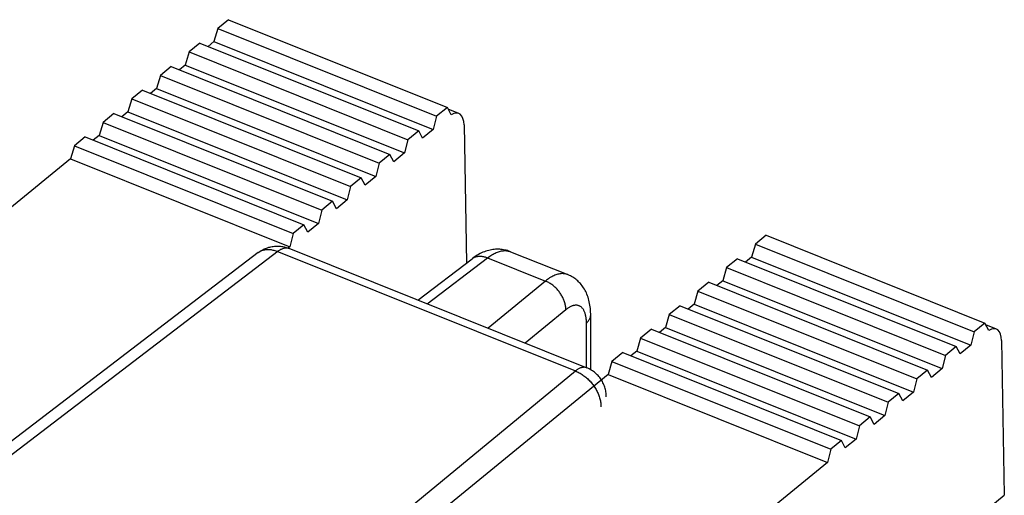
# Model space of a CAD drawing. Units: inches. Extents: x 85.8 to 124.8, y 119.4 to 177.6.
# Drawn here: x 111.3 to 119.2, y 172.4 to 176.2 of the extents above; entities that cross this region are included whole.
import ezdxf

# ---------------------------------------------------------------- set-up
doc = ezdxf.new("R2010")
doc.units = ezdxf.units.IN
doc.header["$MEASUREMENT"] = 0
doc.layers.add('DRAFT', color=7, linetype='Continuous')
doc.layers.add('RACCORDO', color=7, linetype='Continuous')

# ---------------------------------------------------------------- blocks, each defined once
blk = doc.blocks.new('block 20')
at = {"layer": 'RACCORDO', "color": 7, "lineweight": 25, "true_color": 0xffffff}
blk.add_lwpolyline([(111.7416, 175.0703), (107.5473, 171.6346)], dxfattribs=at)
blk = doc.blocks.new('block 46')
at = {"layer": 'RACCORDO', "color": 7, "lineweight": 25, "true_color": 0xffffff}
blk.add_lwpolyline([(113.4951, 174.3661), (113.4852, 174.358)], dxfattribs=at)
blk = doc.blocks.new('block 48')
at = {"layer": 'RACCORDO', "color": 7, "lineweight": 25, "true_color": 0xffffff}
blk.add_lwpolyline([(116.0421, 173.3431), (111.8478, 169.9074)], dxfattribs=at)
blk = doc.blocks.new('block 49')
at = {"layer": 'RACCORDO', "color": 7, "lineweight": 25, "true_color": 0xffffff}
blk.add_lwpolyline([(117.7956, 172.6389), (113.6013, 169.2031)], dxfattribs=at)
blk = doc.blocks.new('block 92')
at = {"layer": 'RACCORDO', "color": 7, "lineweight": 25, "true_color": 0xffffff}
blk.add_lwpolyline([(119.1471, 173.7071), (119.0634, 173.7407)], dxfattribs=at)
blk = doc.blocks.new('block 93')
at = {"layer": 'RACCORDO', "color": 7, "lineweight": 25, "true_color": 0xffffff}
blk.add_lwpolyline([(114.8465, 175.4343), (114.7629, 175.4679)], dxfattribs=at)
blk = doc.blocks.new('block 589')
at = {"color": 7, "lineweight": 25, "true_color": 0xffffff}
blk.add_lwpolyline([(113.2435, 174.3204), (113.2509, 174.3259), (113.2585, 174.3311), (113.2664, 174.336), (113.2744, 174.3406), (113.2826, 174.345), (113.291, 174.349), (113.2996, 174.3528), (113.3084, 174.3562), (113.3173, 174.3593), (113.3263, 174.3621), (113.3354, 174.3645), (113.3446, 174.3666), (113.3539, 174.3684), (113.3634, 174.3698), (113.3729, 174.3708), (113.3825, 174.3715), (113.3922, 174.3718), (113.4019, 174.3718), (113.4116, 174.3713), (113.4212, 174.3705), (113.4308, 174.3693), (113.4404, 174.3677), (113.45, 174.3658), (113.4595, 174.3635), (113.4689, 174.3608), (113.4783, 174.3577), (113.4874, 174.3543)], dxfattribs=at)
blk = doc.blocks.new('block 590')
at = {"color": 7, "lineweight": 25, "true_color": 0xffffff}
blk.add_lwpolyline([(113.2435, 174.3204), (113.2488, 174.3243), (113.2542, 174.3276), (113.2597, 174.3307), (113.2654, 174.3335), (113.2712, 174.3361), (113.2773, 174.3383), (113.2835, 174.3402), (113.2899, 174.3418), (113.2964, 174.3431), (113.3031, 174.344), (113.3099, 174.3447), (113.3168, 174.3451), (113.3238, 174.3451), (113.3309, 174.3449), (113.3382, 174.3443), (113.3455, 174.3434), (113.3528, 174.3422), (113.3602, 174.3407), (113.3677, 174.3389), (113.3752, 174.3368), (113.3828, 174.3344), (113.3903, 174.3317)], dxfattribs=at)
blk = doc.blocks.new('block 591')
at = {"color": 7, "lineweight": 25, "true_color": 0xffffff}
blk.add_lwpolyline([(113.4032, 174.3327), (113.4085, 174.3365), (113.4137, 174.34), (113.419, 174.3432), (113.4242, 174.3461), (113.4294, 174.3486), (113.4345, 174.3509), (113.4396, 174.3529), (113.4446, 174.3545), (113.4495, 174.3558), (113.4544, 174.3568), (113.4592, 174.3575), (113.4639, 174.3579), (113.4685, 174.3579), (113.473, 174.3576), (113.4774, 174.357), (113.4817, 174.3561), (113.4859, 174.3548)], dxfattribs=at)
blk = doc.blocks.new('block 599')
at = {"color": 7, "lineweight": 25, "true_color": 0xffffff}
blk.add_lwpolyline([(113.2435, 174.3204), (108.242, 170.4936)], dxfattribs=at)
blk = doc.blocks.new('block 600')
at = {"color": 7, "lineweight": 25, "true_color": 0xffffff}
blk.add_lwpolyline([(113.4032, 174.3327), (108.2834, 170.4153)], dxfattribs=at)
blk = doc.blocks.new('block 601')
at = {"color": 7, "lineweight": 25, "true_color": 0xffffff}
blk.add_lwpolyline([(114.52, 173.9396), (114.9533, 174.2711)], dxfattribs=at)
blk = doc.blocks.new('block 602')
at = {"color": 7, "lineweight": 25, "true_color": 0xffffff}
blk.add_lwpolyline([(114.5953, 173.9093), (115.0768, 174.2778)], dxfattribs=at)
blk = doc.blocks.new('block 603')
at = {"color": 7, "lineweight": 25, "true_color": 0xffffff}
blk.add_lwpolyline([(115.0768, 174.2778), (115.0857, 174.2844), (115.0945, 174.2907), (115.1033, 174.2967), (115.1121, 174.3022), (115.1209, 174.3073), (115.1296, 174.3119), (115.1383, 174.3162), (115.1469, 174.3201), (115.1554, 174.3235), (115.1639, 174.3265), (115.1722, 174.3291), (115.1805, 174.3312), (115.1887, 174.3329), (115.1967, 174.3342), (115.2047, 174.335), (115.2125, 174.3354), (115.2202, 174.3354), (115.2278, 174.3349), (115.2352, 174.334), (115.2424, 174.3327), (115.2495, 174.3309), (115.2565, 174.3287), (115.2609, 174.327)], dxfattribs=at)
blk = doc.blocks.new('block 604')
at = {"color": 7, "lineweight": 25, "true_color": 0xffffff}
blk.add_open_spline([(114.9533, 174.2712), (114.955, 174.2725), (114.9595, 174.2755), (114.9595, 174.2755), (114.9595, 174.2755), (114.9642, 174.2783), (114.9642, 174.2783), (114.9642, 174.2783), (114.969, 174.2808), (114.969, 174.2808), (114.969, 174.2808), (114.974, 174.2831), (114.974, 174.2831), (114.974, 174.2831), (114.9792, 174.2851), (114.9792, 174.2851), (114.9792, 174.2851), (114.9846, 174.2867), (114.9846, 174.2867), (114.9846, 174.2867), (114.99, 174.2882), (114.99, 174.2882), (114.99, 174.2882), (114.9957, 174.2893), (114.9957, 174.2893), (114.9957, 174.2893), (115.0014, 174.2901), (115.0014, 174.2901), (115.0014, 174.2901), (115.0073, 174.2907), (115.0073, 174.2907), (115.0073, 174.2907), (115.0132, 174.2909), (115.0132, 174.2909), (115.0132, 174.2909), (115.0193, 174.2909), (115.0193, 174.2909), (115.0193, 174.2909), (115.0255, 174.2906), (115.0255, 174.2906), (115.0255, 174.2906), (115.0317, 174.29), (115.0317, 174.29), (115.0317, 174.29), (115.038, 174.2891), (115.038, 174.2891), (115.038, 174.2891), (115.0444, 174.2879), (115.0444, 174.2879), (115.0444, 174.2879), (115.0508, 174.2864), (115.0508, 174.2864), (115.0508, 174.2864), (115.0573, 174.2847), (115.0573, 174.2847), (115.0573, 174.2847), (115.0638, 174.2826), (115.0638, 174.2826), (115.0638, 174.2826), (115.0703, 174.2803), (115.0703, 174.2803), (115.0703, 174.2803), (115.0768, 174.2778), (115.0768, 174.2778)], degree=3, knots=[0, 0, 0, 0, 1, 1, 1, 2, 2, 2, 3, 3, 3, 4, 4, 4, 5, 5, 5, 6, 6, 6, 7, 7, 7, 8, 8, 8, 9, 9, 9, 10, 10, 10, 11, 11, 11, 12, 12, 12, 13, 13, 13, 14, 14, 14, 15, 15, 15, 16, 16, 16, 17, 17, 17, 18, 18, 18, 19, 19, 19, 20, 20, 20, 21, 21, 21, 21], dxfattribs=at)
blk = doc.blocks.new('block 614')
at = {"color": 7, "lineweight": 25, "true_color": 0xffffff}
blk.add_lwpolyline([(115.8682, 173.7568), (115.8728, 173.761), (115.8772, 173.7652), (115.8812, 173.7696), (115.8849, 173.7741), (115.8883, 173.7787), (115.8913, 173.7833), (115.8939, 173.788), (115.8962, 173.7928), (115.8982, 173.7976), (115.8997, 173.8025), (115.9009, 173.8074), (115.9018, 173.8123), (115.9023, 173.8172), (115.9024, 173.821)], dxfattribs=at)
blk = doc.blocks.new('block 615')
at = {"color": 7, "lineweight": 25, "true_color": 0xffffff}
blk.add_lwpolyline([(115.5395, 174.0919), (115.0814, 173.7141)], dxfattribs=at)
blk = doc.blocks.new('block 616')
at = {"color": 7, "lineweight": 25, "true_color": 0xffffff}
blk.add_lwpolyline([(115.7033, 173.8623), (115.3788, 173.5947)], dxfattribs=at)
blk = doc.blocks.new('block 617')
at = {"color": 7, "lineweight": 25, "true_color": 0xffffff}
blk.add_lwpolyline([(110.9138, 169.3589), (115.7795, 173.3721)], dxfattribs=at)
blk = doc.blocks.new('block 875')
at = {"color": 7, "lineweight": 25, "true_color": 0xffffff}
blk.add_lwpolyline([(116.027, 173.1653), (116.0268, 173.175), (116.0262, 173.1847), (116.0253, 173.1944), (116.024, 173.204), (116.0223, 173.2137), (116.0202, 173.2232), (116.0178, 173.2325), (116.015, 173.2418), (116.0119, 173.2509), (116.0084, 173.2599), (116.0046, 173.2688), (116.0004, 173.2776), (115.9958, 173.2863), (115.9908, 173.2949), (115.9855, 173.3033), (115.9799, 173.3113), (115.9741, 173.3191), (115.9678, 173.3268), (115.9612, 173.3344), (115.9542, 173.3417), (115.9469, 173.3487), (115.9395, 173.3553), (115.9319, 173.3616), (115.924, 173.3676), (115.9156, 173.3734), (115.9069, 173.3789), (115.8981, 173.384), (115.8891, 173.3888), (115.8801, 173.3931), (115.8702, 173.3973)], dxfattribs=at)
blk = doc.blocks.new('block 876')
at = {"color": 7, "lineweight": 25, "true_color": 0xffffff}
blk.add_lwpolyline([(115.8682, 173.7568), (115.8681, 173.7642), (115.8679, 173.7715), (115.8675, 173.7786), (115.8669, 173.7856), (115.8662, 173.7924), (115.8654, 173.7991), (115.8644, 173.8056), (115.8632, 173.8119), (115.8619, 173.818), (115.8604, 173.8239), (115.8588, 173.8297), (115.8571, 173.8352), (115.8552, 173.8405), (115.8531, 173.8457), (115.851, 173.8506), (115.8486, 173.8553), (115.8462, 173.8597), (115.8436, 173.864), (115.8408, 173.868), (115.838, 173.8718), (115.835, 173.8753), (115.8319, 173.8786), (115.8287, 173.8816), (115.8253, 173.8844), (115.8218, 173.887), (115.8182, 173.8893), (115.8146, 173.8913), (115.8108, 173.8931), (115.8069, 173.8946), (115.8029, 173.8959), (115.7988, 173.8969), (115.7946, 173.8976), (115.7903, 173.8981), (115.786, 173.8983), (115.7815, 173.8982), (115.777, 173.8979), (115.7724, 173.8973), (115.7678, 173.8965), (115.7631, 173.8954), (115.7583, 173.894), (115.7535, 173.8924), (115.7486, 173.8905), (115.7437, 173.8884), (115.7387, 173.886), (115.7337, 173.8833), (115.7287, 173.8804), (115.7237, 173.8773), (115.7186, 173.8739), (115.7135, 173.8703), (115.7084, 173.8664), (115.7033, 173.8623)], dxfattribs=at)
blk = doc.blocks.new('block 877')
at = {"color": 7, "lineweight": 25, "true_color": 0xffffff}
blk.add_lwpolyline([(115.7033, 173.8623), (115.7033, 173.869), (115.7029, 173.8758), (115.7023, 173.8827), (115.7015, 173.8897), (115.7004, 173.8967), (115.699, 173.9038), (115.6973, 173.9109), (115.6954, 173.918), (115.6932, 173.9252), (115.6908, 173.9323), (115.6881, 173.9394), (115.6852, 173.9466), (115.6821, 173.9536), (115.6787, 173.9607), (115.6751, 173.9677), (115.6712, 173.9746), (115.6672, 173.9814), (115.6629, 173.9882), (115.6585, 173.9948), (115.6538, 174.0013), (115.6489, 174.0078), (115.6439, 174.0141), (115.6387, 174.0202), (115.6333, 174.0262), (115.6278, 174.032), (115.6221, 174.0377), (115.6163, 174.0432), (115.6104, 174.0484), (115.6043, 174.0535), (115.5982, 174.0584), (115.5919, 174.0631), (115.5855, 174.0675), (115.5791, 174.0718), (115.5726, 174.0757), (115.5661, 174.0795), (115.5595, 174.083), (115.5528, 174.0862), (115.5462, 174.0892), (115.5395, 174.0919)], dxfattribs=at)
blk = doc.blocks.new('block 878')
at = {"color": 7, "lineweight": 25, "true_color": 0xffffff}
blk.add_lwpolyline([(115.9024, 173.821), (115.9023, 173.8287), (115.9019, 173.8435), (115.9011, 173.8581), (115.8999, 173.8723), (115.8983, 173.8862), (115.8963, 173.8998), (115.8939, 173.9131), (115.8912, 173.926), (115.8881, 173.9386), (115.8847, 173.9509), (115.8809, 173.9629), (115.8768, 173.9745), (115.8723, 173.9858), (115.8676, 173.9968), (115.8625, 174.0073), (115.8571, 174.0175), (115.8515, 174.0274), (115.8456, 174.0369), (115.8395, 174.0459), (115.8331, 174.0547), (115.8266, 174.0631), (115.8197, 174.0711), (115.8127, 174.0788), (115.8055, 174.0861), (115.7981, 174.0931), (115.7905, 174.0998), (115.7827, 174.1061), (115.7747, 174.1122), (115.7665, 174.1179), (115.7581, 174.1232), (115.7495, 174.1283), (115.7408, 174.133), (115.7319, 174.1374), (115.7228, 174.1415), (115.7181, 174.1434)], dxfattribs=at)
blk = doc.blocks.new('block 891')
at = {"color": 7, "lineweight": 25, "true_color": 0xffffff}
blk.add_lwpolyline([(115.8682, 173.3981), (115.8682, 173.7568)], dxfattribs=at)
blk = doc.blocks.new('block 892')
at = {"color": 7, "lineweight": 25, "true_color": 0xffffff}
blk.add_lwpolyline([(115.9024, 173.3816), (115.9024, 173.821)], dxfattribs=at)
blk = doc.blocks.new('block 1036')
at = {"color": 7, "lineweight": 25, "true_color": 0xffffff}
blk.add_lwpolyline([(113.4874, 174.3543), (113.4885, 174.3538)], dxfattribs=at)
blk = doc.blocks.new('block 1039')
at = {"color": 7, "lineweight": 25, "true_color": 0xffffff}
blk.add_lwpolyline([(115.8702, 173.3973), (115.8675, 173.3983), (115.8633, 173.3996), (115.859, 173.4005), (115.8546, 173.4011), (115.8501, 173.4014), (115.8455, 173.4014), (115.8408, 173.401), (115.836, 173.4003), (115.8311, 173.3993), (115.8262, 173.398), (115.8212, 173.3964), (115.8161, 173.3944), (115.811, 173.3921), (115.8058, 173.3896), (115.8006, 173.3867), (115.7954, 173.3835), (115.7901, 173.38), (115.7848, 173.3762), (115.7795, 173.3721)], dxfattribs=at)
blk = doc.blocks.new('block 1041')
at = {"color": 7, "lineweight": 25, "true_color": 0xffffff}
blk.add_lwpolyline([(115.7181, 174.1434), (115.7139, 174.145), (115.7071, 174.1471), (115.7002, 174.1488), (115.6932, 174.1501), (115.686, 174.1509), (115.6787, 174.1513), (115.6712, 174.1512), (115.6636, 174.1507), (115.6559, 174.1498), (115.6481, 174.1484), (115.6401, 174.1466), (115.6321, 174.1444), (115.624, 174.1417), (115.6158, 174.1386), (115.6075, 174.1351), (115.5992, 174.1311), (115.5908, 174.1267), (115.5823, 174.1219), (115.5738, 174.1167), (115.5653, 174.1111), (115.5567, 174.1051), (115.5481, 174.0987), (115.5395, 174.0919)], dxfattribs=at)
blk = doc.blocks.new('block 1042')
at = {"color": 7, "lineweight": 25, "true_color": 0xffffff}
blk.add_lwpolyline([(115.2609, 174.327), (115.2558, 174.329), (115.246, 174.3325), (115.236, 174.3356), (115.226, 174.3384), (115.2158, 174.3407), (115.2055, 174.3427), (115.1952, 174.3442), (115.1847, 174.3454), (115.1742, 174.3462), (115.1636, 174.3466), (115.1528, 174.3466), (115.142, 174.3461), (115.1311, 174.3453), (115.1201, 174.344), (115.109, 174.3423), (115.0978, 174.3401), (115.0865, 174.3375), (115.0752, 174.3345), (115.0638, 174.3309), (115.0523, 174.3269), (115.0407, 174.3223), (115.0292, 174.3172), (115.0175, 174.3117), (115.0058, 174.3055), (114.9941, 174.2989), (114.9824, 174.2916), (114.9707, 174.2838), (114.9589, 174.2754), (114.9533, 174.2712)], dxfattribs=at)
blk = doc.blocks.new('block 1044')
at = {"color": 7, "lineweight": 25, "true_color": 0xffffff}
blk.add_lwpolyline([(113.3903, 174.3317), (115.7795, 173.3721)], dxfattribs=at)
blk = doc.blocks.new('block 1047')
at = {"color": 7, "lineweight": 25, "true_color": 0xffffff}
blk.add_lwpolyline([(113.4874, 174.3543), (115.8702, 173.3973)], dxfattribs=at)
blk = doc.blocks.new('block 1049')
at = {"color": 7, "lineweight": 25, "true_color": 0xffffff}
blk.add_lwpolyline([(115.0768, 174.2778), (115.5395, 174.0919)], dxfattribs=at)
blk = doc.blocks.new('block 1050')
at = {"color": 7, "lineweight": 25, "true_color": 0xffffff}
blk.add_lwpolyline([(115.2609, 174.327), (115.7181, 174.1434)], dxfattribs=at)
blk = doc.blocks.new('block 1052')
at = {"color": 7, "lineweight": 25, "true_color": 0xffffff}
blk.add_lwpolyline([(115.7795, 173.3721), (115.7872, 173.369), (115.795, 173.3656), (115.8027, 173.3619), (115.8103, 173.3579), (115.818, 173.3536), (115.8255, 173.3491), (115.833, 173.3443), (115.8405, 173.3393), (115.8478, 173.334), (115.855, 173.3285), (115.8622, 173.3228), (115.8692, 173.3169), (115.876, 173.3107), (115.8828, 173.3043), (115.8894, 173.2978), (115.8958, 173.291), (115.9021, 173.2841), (115.9082, 173.277), (115.9141, 173.2698), (115.9198, 173.2624), (115.9253, 173.2548), (115.9306, 173.2472), (115.9357, 173.2394), (115.9406, 173.2316), (115.9452, 173.2236), (115.9496, 173.2156), (115.9538, 173.2074), (115.9577, 173.1993), (115.9614, 173.1911), (115.9648, 173.1828), (115.9679, 173.1745), (115.9708, 173.1662), (115.9734, 173.1579), (115.9758, 173.1496), (115.9778, 173.1414), (115.9796, 173.1332), (115.9811, 173.125), (115.9823, 173.1168), (115.9832, 173.1088), (115.9839, 173.1008), (115.9842, 173.0929), (115.9842, 173.0851)], dxfattribs=at)
blk = doc.blocks.new('block 1115')
at = {"layer": 'DRAFT', "color": 7, "lineweight": 25, "true_color": 0xffffff}
blk.add_lwpolyline([(113.0049, 176.1853), (112.9188, 176.1149)], dxfattribs=at)
blk = doc.blocks.new('block 1116')
at = {"layer": 'DRAFT', "color": 7, "lineweight": 25, "true_color": 0xffffff}
blk.add_lwpolyline([(112.7754, 175.9974), (112.6894, 175.9269)], dxfattribs=at)
blk = doc.blocks.new('block 1117')
at = {"layer": 'DRAFT', "color": 7, "lineweight": 25, "true_color": 0xffffff}
blk.add_lwpolyline([(112.546, 175.8095), (112.46, 175.739)], dxfattribs=at)
blk = doc.blocks.new('block 1118')
at = {"layer": 'DRAFT', "color": 7, "lineweight": 25, "true_color": 0xffffff}
blk.add_lwpolyline([(112.3166, 175.6215), (112.2305, 175.5511)], dxfattribs=at)
blk = doc.blocks.new('block 1119')
at = {"layer": 'DRAFT', "color": 7, "lineweight": 25, "true_color": 0xffffff}
blk.add_lwpolyline([(112.0871, 175.4336), (112.0011, 175.3631)], dxfattribs=at)
blk = doc.blocks.new('block 1120')
at = {"layer": 'DRAFT', "color": 7, "lineweight": 25, "true_color": 0xffffff}
blk.add_lwpolyline([(111.8577, 175.2457), (111.7717, 175.1752)], dxfattribs=at)
blk = doc.blocks.new('block 1121')
at = {"layer": 'DRAFT', "color": 7, "lineweight": 25, "true_color": 0xffffff}
blk.add_lwpolyline([(112.8887, 176.01), (112.8411, 175.971)], dxfattribs=at)
blk = doc.blocks.new('block 1122')
at = {"layer": 'DRAFT', "color": 7, "lineweight": 25, "true_color": 0xffffff}
blk.add_lwpolyline([(112.6593, 175.8221), (112.6117, 175.7831)], dxfattribs=at)
blk = doc.blocks.new('block 1123')
at = {"layer": 'DRAFT', "color": 7, "lineweight": 25, "true_color": 0xffffff}
blk.add_lwpolyline([(112.4299, 175.6342), (112.3822, 175.5952)], dxfattribs=at)
blk = doc.blocks.new('block 1124')
at = {"layer": 'DRAFT', "color": 7, "lineweight": 25, "true_color": 0xffffff}
blk.add_lwpolyline([(112.2004, 175.4462), (112.1528, 175.4072)], dxfattribs=at)
blk = doc.blocks.new('block 1125')
at = {"layer": 'DRAFT', "color": 7, "lineweight": 25, "true_color": 0xffffff}
blk.add_lwpolyline([(111.971, 175.2583), (111.9234, 175.2193)], dxfattribs=at)
blk = doc.blocks.new('block 1127')
at = {"layer": 'DRAFT', "color": 7, "lineweight": 25, "true_color": 0xffffff}
blk.add_lwpolyline([(114.7555, 175.4822), (114.6695, 175.4118)], dxfattribs=at)
blk = doc.blocks.new('block 1128')
at = {"layer": 'DRAFT', "color": 7, "lineweight": 25, "true_color": 0xffffff}
blk.add_lwpolyline([(114.5261, 175.2943), (114.4401, 175.2238)], dxfattribs=at)
blk = doc.blocks.new('block 1129')
at = {"layer": 'DRAFT', "color": 7, "lineweight": 25, "true_color": 0xffffff}
blk.add_lwpolyline([(114.2967, 175.1064), (114.2106, 175.0359)], dxfattribs=at)
blk = doc.blocks.new('block 1130')
at = {"layer": 'DRAFT', "color": 7, "lineweight": 25, "true_color": 0xffffff}
blk.add_lwpolyline([(114.0672, 174.9184), (113.9812, 174.848)], dxfattribs=at)
blk = doc.blocks.new('block 1131')
at = {"layer": 'DRAFT', "color": 7, "lineweight": 25, "true_color": 0xffffff}
blk.add_lwpolyline([(113.8378, 174.7305), (113.7518, 174.66)], dxfattribs=at)
blk = doc.blocks.new('block 1132')
at = {"layer": 'DRAFT', "color": 7, "lineweight": 25, "true_color": 0xffffff}
blk.add_lwpolyline([(113.6084, 174.5426), (113.5223, 174.4721)], dxfattribs=at)
blk = doc.blocks.new('block 1133')
at = {"layer": 'DRAFT', "color": 7, "lineweight": 25, "true_color": 0xffffff}
blk.add_lwpolyline([(114.6422, 175.3058), (114.5562, 175.2353)], dxfattribs=at)
blk = doc.blocks.new('block 1134')
at = {"layer": 'DRAFT', "color": 7, "lineweight": 25, "true_color": 0xffffff}
blk.add_lwpolyline([(114.4128, 175.1178), (114.3268, 175.0474)], dxfattribs=at)
blk = doc.blocks.new('block 1135')
at = {"layer": 'DRAFT', "color": 7, "lineweight": 25, "true_color": 0xffffff}
blk.add_lwpolyline([(114.1834, 174.9299), (114.0973, 174.8594)], dxfattribs=at)
blk = doc.blocks.new('block 1136')
at = {"layer": 'DRAFT', "color": 7, "lineweight": 25, "true_color": 0xffffff}
blk.add_lwpolyline([(113.9539, 174.742), (113.8679, 174.6715)], dxfattribs=at)
blk = doc.blocks.new('block 1137')
at = {"layer": 'DRAFT', "color": 7, "lineweight": 25, "true_color": 0xffffff}
blk.add_lwpolyline([(113.7245, 174.554), (113.6385, 174.4836)], dxfattribs=at)
blk = doc.blocks.new('block 1138')
at = {"layer": 'DRAFT', "color": 7, "lineweight": 25, "true_color": 0xffffff}
blk.add_lwpolyline([(117.3054, 174.4582), (117.2194, 174.3877)], dxfattribs=at)
blk = doc.blocks.new('block 1139')
at = {"layer": 'DRAFT', "color": 7, "lineweight": 25, "true_color": 0xffffff}
blk.add_lwpolyline([(117.076, 174.2702), (116.9899, 174.1997)], dxfattribs=at)
blk = doc.blocks.new('block 1140')
at = {"layer": 'DRAFT', "color": 7, "lineweight": 25, "true_color": 0xffffff}
blk.add_lwpolyline([(116.8466, 174.0823), (116.7605, 174.0118)], dxfattribs=at)
blk = doc.blocks.new('block 1141')
at = {"layer": 'DRAFT', "color": 7, "lineweight": 25, "true_color": 0xffffff}
blk.add_lwpolyline([(116.6171, 173.8943), (116.5311, 173.8239)], dxfattribs=at)
blk = doc.blocks.new('block 1142')
at = {"layer": 'DRAFT', "color": 7, "lineweight": 25, "true_color": 0xffffff}
blk.add_lwpolyline([(116.3877, 173.7064), (116.3017, 173.6359)], dxfattribs=at)
blk = doc.blocks.new('block 1143')
at = {"layer": 'DRAFT', "color": 7, "lineweight": 25, "true_color": 0xffffff}
blk.add_lwpolyline([(116.1583, 173.5185), (116.0722, 173.448)], dxfattribs=at)
blk = doc.blocks.new('block 1144')
at = {"layer": 'DRAFT', "color": 7, "lineweight": 25, "true_color": 0xffffff}
blk.add_lwpolyline([(117.1893, 174.2828), (117.1417, 174.2438)], dxfattribs=at)
blk = doc.blocks.new('block 1145')
at = {"layer": 'DRAFT', "color": 7, "lineweight": 25, "true_color": 0xffffff}
blk.add_lwpolyline([(116.9598, 174.0949), (116.9122, 174.0559)], dxfattribs=at)
blk = doc.blocks.new('block 1146')
at = {"layer": 'DRAFT', "color": 7, "lineweight": 25, "true_color": 0xffffff}
blk.add_lwpolyline([(116.7304, 173.907), (116.6828, 173.868)], dxfattribs=at)
blk = doc.blocks.new('block 1147')
at = {"layer": 'DRAFT', "color": 7, "lineweight": 25, "true_color": 0xffffff}
blk.add_lwpolyline([(116.501, 173.719), (116.4534, 173.68)], dxfattribs=at)
blk = doc.blocks.new('block 1148')
at = {"layer": 'DRAFT', "color": 7, "lineweight": 25, "true_color": 0xffffff}
blk.add_lwpolyline([(116.2715, 173.5311), (116.2239, 173.4921)], dxfattribs=at)
blk = doc.blocks.new('block 1149')
at = {"layer": 'DRAFT', "color": 7, "lineweight": 25, "true_color": 0xffffff}
blk.add_lwpolyline([(119.0561, 173.755), (118.97, 173.6846)], dxfattribs=at)
blk = doc.blocks.new('block 1150')
at = {"layer": 'DRAFT', "color": 7, "lineweight": 25, "true_color": 0xffffff}
blk.add_lwpolyline([(118.8266, 173.5671), (118.7406, 173.4966)], dxfattribs=at)
blk = doc.blocks.new('block 1151')
at = {"layer": 'DRAFT', "color": 7, "lineweight": 25, "true_color": 0xffffff}
blk.add_lwpolyline([(118.5972, 173.3792), (118.5112, 173.3087)], dxfattribs=at)
blk = doc.blocks.new('block 1152')
at = {"layer": 'DRAFT', "color": 7, "lineweight": 25, "true_color": 0xffffff}
blk.add_lwpolyline([(118.3678, 173.1912), (118.2817, 173.1208)], dxfattribs=at)
blk = doc.blocks.new('block 1153')
at = {"layer": 'DRAFT', "color": 7, "lineweight": 25, "true_color": 0xffffff}
blk.add_lwpolyline([(118.1384, 173.0033), (118.0523, 172.9328)], dxfattribs=at)
blk = doc.blocks.new('block 1154')
at = {"layer": 'DRAFT', "color": 7, "lineweight": 25, "true_color": 0xffffff}
blk.add_lwpolyline([(117.9089, 172.8154), (117.8229, 172.7449)], dxfattribs=at)
blk = doc.blocks.new('block 1155')
at = {"layer": 'DRAFT', "color": 7, "lineweight": 25, "true_color": 0xffffff}
blk.add_lwpolyline([(118.9428, 173.5786), (118.8568, 173.5081)], dxfattribs=at)
blk = doc.blocks.new('block 1156')
at = {"layer": 'DRAFT', "color": 7, "lineweight": 25, "true_color": 0xffffff}
blk.add_lwpolyline([(118.7134, 173.3906), (118.6273, 173.3202)], dxfattribs=at)
blk = doc.blocks.new('block 1157')
at = {"layer": 'DRAFT', "color": 7, "lineweight": 25, "true_color": 0xffffff}
blk.add_lwpolyline([(118.4839, 173.2027), (118.3979, 173.1322)], dxfattribs=at)
blk = doc.blocks.new('block 1158')
at = {"layer": 'DRAFT', "color": 7, "lineweight": 25, "true_color": 0xffffff}
blk.add_lwpolyline([(118.2545, 173.0148), (118.1685, 172.9443)], dxfattribs=at)
blk = doc.blocks.new('block 1159')
at = {"layer": 'DRAFT', "color": 7, "lineweight": 25, "true_color": 0xffffff}
blk.add_lwpolyline([(118.0251, 172.8268), (117.939, 172.7564)], dxfattribs=at)
blk = doc.blocks.new('block 1160')
at = {"layer": 'DRAFT', "color": 7, "lineweight": 25, "true_color": 0xffffff}
blk.add_lwpolyline([(118.9485, 172.161), (119.2109, 172.376)], dxfattribs=at)
blk = doc.blocks.new('block 1199')
at = {"layer": 'DRAFT', "color": 7, "lineweight": 25, "true_color": 0xffffff}
blk.add_lwpolyline([(111.7717, 175.1752), (111.7416, 175.0703)], dxfattribs=at)
blk = doc.blocks.new('block 1200')
at = {"layer": 'DRAFT', "color": 7, "lineweight": 25, "true_color": 0xffffff}
blk.add_lwpolyline([(112.0011, 175.3631), (111.971, 175.2583)], dxfattribs=at)
blk = doc.blocks.new('block 1201')
at = {"layer": 'DRAFT', "color": 7, "lineweight": 25, "true_color": 0xffffff}
blk.add_lwpolyline([(112.2305, 175.5511), (112.2004, 175.4462)], dxfattribs=at)
blk = doc.blocks.new('block 1202')
at = {"layer": 'DRAFT', "color": 7, "lineweight": 25, "true_color": 0xffffff}
blk.add_lwpolyline([(112.46, 175.739), (112.4299, 175.6342)], dxfattribs=at)
blk = doc.blocks.new('block 1203')
at = {"layer": 'DRAFT', "color": 7, "lineweight": 25, "true_color": 0xffffff}
blk.add_lwpolyline([(112.6894, 175.9269), (112.6593, 175.8221)], dxfattribs=at)
blk = doc.blocks.new('block 1204')
at = {"layer": 'DRAFT', "color": 7, "lineweight": 25, "true_color": 0xffffff}
blk.add_lwpolyline([(112.9188, 176.1149), (112.8887, 176.01)], dxfattribs=at)
blk = doc.blocks.new('block 1205')
at = {"layer": 'DRAFT', "color": 7, "lineweight": 25, "true_color": 0xffffff}
blk.add_lwpolyline([(113.5223, 174.4721), (113.4951, 174.3661)], dxfattribs=at)
blk = doc.blocks.new('block 1206')
at = {"layer": 'DRAFT', "color": 7, "lineweight": 25, "true_color": 0xffffff}
blk.add_lwpolyline([(113.7518, 174.66), (113.7245, 174.554)], dxfattribs=at)
blk = doc.blocks.new('block 1207')
at = {"layer": 'DRAFT', "color": 7, "lineweight": 25, "true_color": 0xffffff}
blk.add_lwpolyline([(113.9812, 174.848), (113.9539, 174.742)], dxfattribs=at)
blk = doc.blocks.new('block 1208')
at = {"layer": 'DRAFT', "color": 7, "lineweight": 25, "true_color": 0xffffff}
blk.add_lwpolyline([(114.2106, 175.0359), (114.1834, 174.9299)], dxfattribs=at)
blk = doc.blocks.new('block 1209')
at = {"layer": 'DRAFT', "color": 7, "lineweight": 25, "true_color": 0xffffff}
blk.add_lwpolyline([(114.4401, 175.2238), (114.4128, 175.1178)], dxfattribs=at)
blk = doc.blocks.new('block 1210')
at = {"layer": 'DRAFT', "color": 7, "lineweight": 25, "true_color": 0xffffff}
blk.add_lwpolyline([(114.6695, 175.4118), (114.6422, 175.3058)], dxfattribs=at)
blk = doc.blocks.new('block 1211')
at = {"layer": 'DRAFT', "color": 7, "lineweight": 25, "true_color": 0xffffff}
blk.add_lwpolyline([(116.0722, 173.448), (116.0421, 173.3431)], dxfattribs=at)
blk = doc.blocks.new('block 1212')
at = {"layer": 'DRAFT', "color": 7, "lineweight": 25, "true_color": 0xffffff}
blk.add_lwpolyline([(116.3017, 173.6359), (116.2715, 173.5311)], dxfattribs=at)
blk = doc.blocks.new('block 1213')
at = {"layer": 'DRAFT', "color": 7, "lineweight": 25, "true_color": 0xffffff}
blk.add_lwpolyline([(116.5311, 173.8239), (116.501, 173.719)], dxfattribs=at)
blk = doc.blocks.new('block 1214')
at = {"layer": 'DRAFT', "color": 7, "lineweight": 25, "true_color": 0xffffff}
blk.add_lwpolyline([(116.7605, 174.0118), (116.7304, 173.907)], dxfattribs=at)
blk = doc.blocks.new('block 1215')
at = {"layer": 'DRAFT', "color": 7, "lineweight": 25, "true_color": 0xffffff}
blk.add_lwpolyline([(116.9899, 174.1997), (116.9598, 174.0949)], dxfattribs=at)
blk = doc.blocks.new('block 1216')
at = {"layer": 'DRAFT', "color": 7, "lineweight": 25, "true_color": 0xffffff}
blk.add_lwpolyline([(117.2194, 174.3877), (117.1893, 174.2828)], dxfattribs=at)
blk = doc.blocks.new('block 1218')
at = {"layer": 'DRAFT', "color": 7, "lineweight": 25, "true_color": 0xffffff}
blk.add_lwpolyline([(117.8229, 172.7449), (117.7956, 172.6389)], dxfattribs=at)
blk = doc.blocks.new('block 1219')
at = {"layer": 'DRAFT', "color": 7, "lineweight": 25, "true_color": 0xffffff}
blk.add_lwpolyline([(118.0523, 172.9328), (118.0251, 172.8268)], dxfattribs=at)
blk = doc.blocks.new('block 1220')
at = {"layer": 'DRAFT', "color": 7, "lineweight": 25, "true_color": 0xffffff}
blk.add_lwpolyline([(118.2817, 173.1208), (118.2545, 173.0148)], dxfattribs=at)
blk = doc.blocks.new('block 1221')
at = {"layer": 'DRAFT', "color": 7, "lineweight": 25, "true_color": 0xffffff}
blk.add_lwpolyline([(118.5112, 173.3087), (118.4839, 173.2027)], dxfattribs=at)
blk = doc.blocks.new('block 1222')
at = {"layer": 'DRAFT', "color": 7, "lineweight": 25, "true_color": 0xffffff}
blk.add_lwpolyline([(118.7406, 173.4966), (118.7134, 173.3906)], dxfattribs=at)
blk = doc.blocks.new('block 1223')
at = {"layer": 'DRAFT', "color": 7, "lineweight": 25, "true_color": 0xffffff}
blk.add_lwpolyline([(118.97, 173.6846), (118.9428, 173.5786)], dxfattribs=at)
blk = doc.blocks.new('block 1231')
at = {"layer": 'DRAFT', "color": 7, "lineweight": 25, "true_color": 0xffffff}
blk.add_lwpolyline([(114.8888, 175.3418), (114.908, 174.2365)], dxfattribs=at)
blk = doc.blocks.new('block 1238')
at = {"layer": 'DRAFT', "color": 7, "lineweight": 25, "true_color": 0xffffff}
blk.add_lwpolyline([(119.1894, 173.6146), (119.2109, 172.376)], dxfattribs=at)
blk = doc.blocks.new('block 1250')
at = {"layer": 'DRAFT', "color": 7, "lineweight": 25, "true_color": 0xffffff}
blk.add_lwpolyline([(113.6385, 174.4836), (113.6084, 174.5426)], dxfattribs=at)
blk = doc.blocks.new('block 1251')
at = {"layer": 'DRAFT', "color": 7, "lineweight": 25, "true_color": 0xffffff}
blk.add_lwpolyline([(113.8679, 174.6715), (113.8378, 174.7305)], dxfattribs=at)
blk = doc.blocks.new('block 1252')
at = {"layer": 'DRAFT', "color": 7, "lineweight": 25, "true_color": 0xffffff}
blk.add_lwpolyline([(114.0973, 174.8594), (114.0672, 174.9184)], dxfattribs=at)
blk = doc.blocks.new('block 1253')
at = {"layer": 'DRAFT', "color": 7, "lineweight": 25, "true_color": 0xffffff}
blk.add_lwpolyline([(114.3268, 175.0474), (114.2967, 175.1064)], dxfattribs=at)
blk = doc.blocks.new('block 1254')
at = {"layer": 'DRAFT', "color": 7, "lineweight": 25, "true_color": 0xffffff}
blk.add_lwpolyline([(114.5562, 175.2353), (114.5261, 175.2943)], dxfattribs=at)
blk = doc.blocks.new('block 1255')
at = {"layer": 'DRAFT', "color": 7, "lineweight": 25, "true_color": 0xffffff}
blk.add_lwpolyline([(114.7856, 175.4232), (114.7555, 175.4822)], dxfattribs=at)
blk = doc.blocks.new('block 1256')
at = {"layer": 'DRAFT', "color": 7, "lineweight": 25, "true_color": 0xffffff}
blk.add_lwpolyline([(117.939, 172.7564), (117.9089, 172.8154)], dxfattribs=at)
blk = doc.blocks.new('block 1257')
at = {"layer": 'DRAFT', "color": 7, "lineweight": 25, "true_color": 0xffffff}
blk.add_lwpolyline([(118.1685, 172.9443), (118.1384, 173.0033)], dxfattribs=at)
blk = doc.blocks.new('block 1258')
at = {"layer": 'DRAFT', "color": 7, "lineweight": 25, "true_color": 0xffffff}
blk.add_lwpolyline([(118.3979, 173.1322), (118.3678, 173.1912)], dxfattribs=at)
blk = doc.blocks.new('block 1259')
at = {"layer": 'DRAFT', "color": 7, "lineweight": 25, "true_color": 0xffffff}
blk.add_lwpolyline([(118.6273, 173.3202), (118.5972, 173.3792)], dxfattribs=at)
blk = doc.blocks.new('block 1260')
at = {"layer": 'DRAFT', "color": 7, "lineweight": 25, "true_color": 0xffffff}
blk.add_lwpolyline([(118.8568, 173.5081), (118.8266, 173.5671)], dxfattribs=at)
blk = doc.blocks.new('block 1262')
at = {"layer": 'DRAFT', "color": 7, "lineweight": 25, "true_color": 0xffffff}
blk.add_lwpolyline([(119.0862, 173.696), (119.0561, 173.755)], dxfattribs=at)
blk = doc.blocks.new('block 1270')
at = {"layer": 'DRAFT', "color": 7, "lineweight": 25, "true_color": 0xffffff}
blk.add_lwpolyline([(111.7416, 175.0703), (113.4951, 174.3661)], dxfattribs=at)
blk = doc.blocks.new('block 1271')
at = {"layer": 'DRAFT', "color": 7, "lineweight": 25, "true_color": 0xffffff}
blk.add_lwpolyline([(116.0421, 173.3431), (117.7956, 172.6389)], dxfattribs=at)
blk = doc.blocks.new('block 1274')
at = {"layer": 'DRAFT', "color": 7, "lineweight": 25, "true_color": 0xffffff}
blk.add_lwpolyline([(111.7717, 175.1752), (113.5223, 174.4721)], dxfattribs=at)
blk = doc.blocks.new('block 1275')
at = {"layer": 'DRAFT', "color": 7, "lineweight": 25, "true_color": 0xffffff}
blk.add_lwpolyline([(116.0722, 173.448), (117.8229, 172.7449)], dxfattribs=at)
blk = doc.blocks.new('block 1278')
at = {"layer": 'DRAFT', "color": 7, "lineweight": 25, "true_color": 0xffffff}
blk.add_lwpolyline([(111.8577, 175.2457), (113.6084, 174.5426)], dxfattribs=at)
blk = doc.blocks.new('block 1279')
at = {"layer": 'DRAFT', "color": 7, "lineweight": 25, "true_color": 0xffffff}
blk.add_lwpolyline([(116.1583, 173.5185), (117.9089, 172.8154)], dxfattribs=at)
blk = doc.blocks.new('block 1282')
at = {"layer": 'DRAFT', "color": 7, "lineweight": 25, "true_color": 0xffffff}
blk.add_lwpolyline([(111.971, 175.2583), (113.7245, 174.554)], dxfattribs=at)
blk = doc.blocks.new('block 1283')
at = {"layer": 'DRAFT', "color": 7, "lineweight": 25, "true_color": 0xffffff}
blk.add_lwpolyline([(116.2715, 173.5311), (118.0251, 172.8268)], dxfattribs=at)
blk = doc.blocks.new('block 1286')
at = {"layer": 'DRAFT', "color": 7, "lineweight": 25, "true_color": 0xffffff}
blk.add_lwpolyline([(112.0011, 175.3631), (113.7518, 174.66)], dxfattribs=at)
blk = doc.blocks.new('block 1287')
at = {"layer": 'DRAFT', "color": 7, "lineweight": 25, "true_color": 0xffffff}
blk.add_lwpolyline([(116.3017, 173.6359), (118.0523, 172.9328)], dxfattribs=at)
blk = doc.blocks.new('block 1290')
at = {"layer": 'DRAFT', "color": 7, "lineweight": 25, "true_color": 0xffffff}
blk.add_lwpolyline([(112.0871, 175.4336), (113.8378, 174.7305)], dxfattribs=at)
blk = doc.blocks.new('block 1291')
at = {"layer": 'DRAFT', "color": 7, "lineweight": 25, "true_color": 0xffffff}
blk.add_lwpolyline([(116.3877, 173.7064), (118.1384, 173.0033)], dxfattribs=at)
blk = doc.blocks.new('block 1294')
at = {"layer": 'DRAFT', "color": 7, "lineweight": 25, "true_color": 0xffffff}
blk.add_lwpolyline([(112.2004, 175.4462), (113.9539, 174.742)], dxfattribs=at)
blk = doc.blocks.new('block 1295')
at = {"layer": 'DRAFT', "color": 7, "lineweight": 25, "true_color": 0xffffff}
blk.add_lwpolyline([(116.501, 173.719), (118.2545, 173.0148)], dxfattribs=at)
blk = doc.blocks.new('block 1298')
at = {"layer": 'DRAFT', "color": 7, "lineweight": 25, "true_color": 0xffffff}
blk.add_lwpolyline([(112.2305, 175.5511), (113.9812, 174.848)], dxfattribs=at)
blk = doc.blocks.new('block 1299')
at = {"layer": 'DRAFT', "color": 7, "lineweight": 25, "true_color": 0xffffff}
blk.add_lwpolyline([(116.5311, 173.8239), (118.2817, 173.1208)], dxfattribs=at)
blk = doc.blocks.new('block 1302')
at = {"layer": 'DRAFT', "color": 7, "lineweight": 25, "true_color": 0xffffff}
blk.add_lwpolyline([(112.3166, 175.6215), (114.0672, 174.9184)], dxfattribs=at)
blk = doc.blocks.new('block 1303')
at = {"layer": 'DRAFT', "color": 7, "lineweight": 25, "true_color": 0xffffff}
blk.add_lwpolyline([(116.6171, 173.8943), (118.3678, 173.1912)], dxfattribs=at)
blk = doc.blocks.new('block 1306')
at = {"layer": 'DRAFT', "color": 7, "lineweight": 25, "true_color": 0xffffff}
blk.add_lwpolyline([(112.4299, 175.6342), (114.1834, 174.9299)], dxfattribs=at)
blk = doc.blocks.new('block 1307')
at = {"layer": 'DRAFT', "color": 7, "lineweight": 25, "true_color": 0xffffff}
blk.add_lwpolyline([(116.7304, 173.907), (118.4839, 173.2027)], dxfattribs=at)
blk = doc.blocks.new('block 1310')
at = {"layer": 'DRAFT', "color": 7, "lineweight": 25, "true_color": 0xffffff}
blk.add_lwpolyline([(112.46, 175.739), (114.2106, 175.0359)], dxfattribs=at)
blk = doc.blocks.new('block 1311')
at = {"layer": 'DRAFT', "color": 7, "lineweight": 25, "true_color": 0xffffff}
blk.add_lwpolyline([(116.7605, 174.0118), (118.5112, 173.3087)], dxfattribs=at)
blk = doc.blocks.new('block 1314')
at = {"layer": 'DRAFT', "color": 7, "lineweight": 25, "true_color": 0xffffff}
blk.add_lwpolyline([(112.546, 175.8095), (114.2967, 175.1064)], dxfattribs=at)
blk = doc.blocks.new('block 1315')
at = {"layer": 'DRAFT', "color": 7, "lineweight": 25, "true_color": 0xffffff}
blk.add_lwpolyline([(116.8466, 174.0823), (118.5972, 173.3792)], dxfattribs=at)
blk = doc.blocks.new('block 1318')
at = {"layer": 'DRAFT', "color": 7, "lineweight": 25, "true_color": 0xffffff}
blk.add_lwpolyline([(112.6593, 175.8221), (114.4128, 175.1178)], dxfattribs=at)
blk = doc.blocks.new('block 1319')
at = {"layer": 'DRAFT', "color": 7, "lineweight": 25, "true_color": 0xffffff}
blk.add_lwpolyline([(116.9598, 174.0949), (118.7134, 173.3906)], dxfattribs=at)
blk = doc.blocks.new('block 1322')
at = {"layer": 'DRAFT', "color": 7, "lineweight": 25, "true_color": 0xffffff}
blk.add_lwpolyline([(112.6894, 175.9269), (114.4401, 175.2238)], dxfattribs=at)
blk = doc.blocks.new('block 1323')
at = {"layer": 'DRAFT', "color": 7, "lineweight": 25, "true_color": 0xffffff}
blk.add_lwpolyline([(116.9899, 174.1997), (118.7406, 173.4966)], dxfattribs=at)
blk = doc.blocks.new('block 1329')
at = {"layer": 'DRAFT', "color": 7, "lineweight": 25, "true_color": 0xffffff}
blk.add_lwpolyline([(112.7754, 175.9974), (114.5261, 175.2943)], dxfattribs=at)
blk = doc.blocks.new('block 1330')
at = {"layer": 'DRAFT', "color": 7, "lineweight": 25, "true_color": 0xffffff}
blk.add_lwpolyline([(117.076, 174.2702), (118.8266, 173.5671)], dxfattribs=at)
blk = doc.blocks.new('block 1333')
at = {"layer": 'DRAFT', "color": 7, "lineweight": 25, "true_color": 0xffffff}
blk.add_lwpolyline([(112.8887, 176.01), (114.6422, 175.3058)], dxfattribs=at)
blk = doc.blocks.new('block 1334')
at = {"layer": 'DRAFT', "color": 7, "lineweight": 25, "true_color": 0xffffff}
blk.add_lwpolyline([(117.1893, 174.2828), (118.9428, 173.5786)], dxfattribs=at)
blk = doc.blocks.new('block 1337')
at = {"layer": 'DRAFT', "color": 7, "lineweight": 25, "true_color": 0xffffff}
blk.add_lwpolyline([(112.9188, 176.1149), (114.6695, 175.4118)], dxfattribs=at)
blk = doc.blocks.new('block 1338')
at = {"layer": 'DRAFT', "color": 7, "lineweight": 25, "true_color": 0xffffff}
blk.add_lwpolyline([(117.2194, 174.3877), (118.97, 173.6846)], dxfattribs=at)
blk = doc.blocks.new('block 1341')
at = {"layer": 'DRAFT', "color": 7, "lineweight": 25, "true_color": 0xffffff}
blk.add_lwpolyline([(113.0049, 176.1853), (114.7555, 175.4822)], dxfattribs=at)
blk = doc.blocks.new('block 1342')
at = {"layer": 'DRAFT', "color": 7, "lineweight": 25, "true_color": 0xffffff}
blk.add_lwpolyline([(117.3054, 174.4582), (119.0561, 173.755)], dxfattribs=at)
blk = doc.blocks.new('block 1346')
at = {"layer": 'DRAFT', "color": 7, "lineweight": 25, "true_color": 0xffffff}
blk.add_open_spline([(114.8888, 175.3418), (114.8874, 175.4249), (114.8432, 175.4598), (114.7856, 175.4232)], degree=3, dxfattribs=at)
blk = doc.blocks.new('block 1348')
at = {"layer": 'DRAFT', "color": 7, "lineweight": 25, "true_color": 0xffffff}
blk.add_open_spline([(119.1894, 173.6146), (119.188, 173.6977), (119.1437, 173.7326), (119.0862, 173.696)], degree=3, dxfattribs=at)

msp = doc.modelspace()

# ---------------------------------------------------------------- block references
for name in ['block 599', 'block 600', 'block 589', 'block 590', 'block 1044', 'block 591', 'block 1036', 'block 1047', 'block 1042', 'block 603', 'block 1050', 'block 601', 'block 602', 'block 604', 'block 1049', 'block 1041', 'block 615', 'block 877', 'block 878', 'block 616', 'block 876', 'block 614', 'block 891', 'block 892', 'block 617', 'block 1039', 'block 1052', 'block 875']:
    msp.add_blockref(name, (0, 0))
at = {"layer": 'DRAFT'}
for name in ['block 1204', 'block 1115', 'block 1337', 'block 1341', 'block 1116', 'block 1329', 'block 1121', 'block 1333', 'block 1203', 'block 1322', 'block 1117', 'block 1314', 'block 1122', 'block 1318', 'block 1202', 'block 1310', 'block 1118', 'block 1302', 'block 1123', 'block 1306', 'block 1201', 'block 1298', 'block 1119', 'block 1290', 'block 1124', 'block 1294', 'block 1210', 'block 1127', 'block 1255', 'block 1346', 'block 1200', 'block 1286', 'block 1231', 'block 1125', 'block 1282', 'block 1128', 'block 1254', 'block 1133', 'block 1199', 'block 1120', 'block 1274', 'block 1278', 'block 1209', 'block 1129', 'block 1253', 'block 1134', 'block 1270', 'block 1208', 'block 1130', 'block 1252', 'block 1135', 'block 1207', 'block 1131', 'block 1251', 'block 1136', 'block 1206', 'block 1132', 'block 1250', 'block 1137', 'block 1205', 'block 1216', 'block 1138', 'block 1338', 'block 1342', 'block 1139', 'block 1330', 'block 1144', 'block 1334', 'block 1215', 'block 1323', 'block 1140', 'block 1315', 'block 1145', 'block 1319', 'block 1214', 'block 1311', 'block 1141', 'block 1303', 'block 1146', 'block 1307', 'block 1213', 'block 1299', 'block 1149', 'block 1262', 'block 1142', 'block 1291', 'block 1147', 'block 1295', 'block 1223', 'block 1348', 'block 1212', 'block 1287', 'block 1238', 'block 1143', 'block 1279', 'block 1148', 'block 1283', 'block 1150', 'block 1260', 'block 1155', 'block 1211', 'block 1275', 'block 1222', 'block 1151', 'block 1259', 'block 1156', 'block 1271', 'block 1221', 'block 1157', 'block 1152', 'block 1258', 'block 1220', 'block 1153', 'block 1257', 'block 1158', 'block 1219', 'block 1154', 'block 1256', 'block 1159', 'block 1218', 'block 1160']:
    msp.add_blockref(name, (0, 0), dxfattribs=at)
at = {"layer": 'RACCORDO'}
for name in ['block 93', 'block 20', 'block 46', 'block 92', 'block 48', 'block 49']:
    msp.add_blockref(name, (0, 0), dxfattribs=at)

doc.saveas('drawing.dxf')
